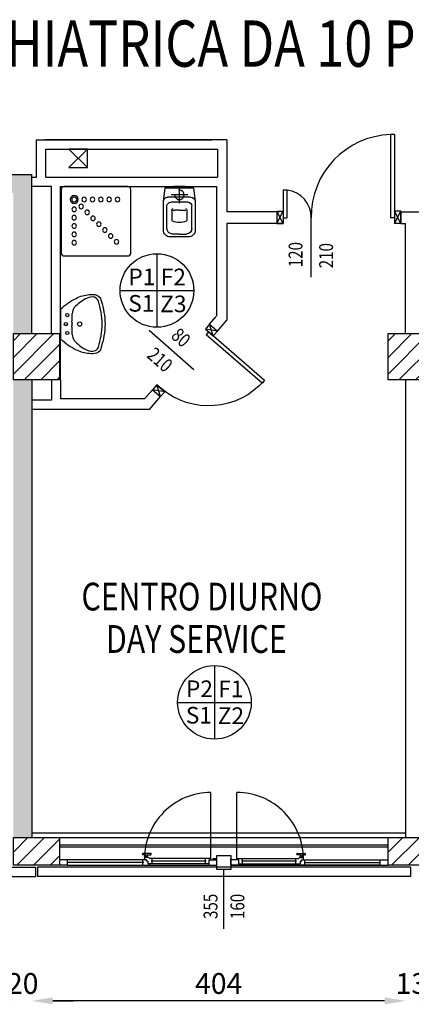
# Model space of a CAD drawing. Units: millimetres. Extents: x -8261 to -8156, y -13487 to -13436.
# Drawn here: x -8206 to -8202, y -13460 to -13450 of the extents above; entities that cross this region are included whole.
import ezdxf
from ezdxf.enums import TextEntityAlignment as Align

# ---------------------------------------------------------------- set-up
doc = ezdxf.new("R2010")
doc.units = ezdxf.units.MM
for name, pattern in [('HIDDEN', [0.375, 0.25, -0.125]), ('LINEA [15]', [0.3, 0.2, -0.1]), ('LINEA-PUNTO', [1, 0.5, -0.25, 0, -0.25]), ('TRATTEGGIATA', [0.2, 0.1, -0.1])]:
    doc.linetypes.add(name, pattern=pattern)
for name, color, linetype in [('02 APE-PILASTRI', 2, 'Continuous'), ('BLOCCHIMURATURA', 5, 'Continuous'), ('Cartongessi', 1, 'Continuous'), ('COIBENTE', 8, 'Continuous'), ('FINITURE', 230, 'Continuous'), ('FOROMETRIE2SOLAIO', 7, 'Continuous'), ('FOROMETRIE3SOLAIO', 7, 'Continuous'), ('INFISSI_ESTERNI', 8, 'Continuous'), ('INFISSI_INTERNI', 7, 'Continuous'), ('MURI', 3, 'Continuous'), ('PANNELLIPREF', 3, 'Continuous'), ('QUOTE', 3, 'Continuous'), ('REI', 150, 'Continuous'), ('SANITARI', 8, 'Continuous'), ('TESTI', 6, 'Continuous')]:
    doc.layers.add(name, color=color, linetype=linetype)
doc.styles.add('Arial', font='arial.ttf')
doc.styles.add('ROMANS', font='ROMANS.shx', dxfattribs={"width": 0.8, "oblique": 15})
doc.dimstyles.new('MICHELE', dxfattribs={"dimscale": 0.015, "dimtxt": 15, "dimasz": 15, "dimexe": 1, "dimexo": 10, "dimgap": 5, "dimtad": 1, "dimdec": 0, "dimlfac": 100, "dimdsep": 46, "dimtxsty": 'ROMANS', "dimcen": 0, "dimse1": 1, "dimse2": 1, "dimclrd": 4, "dimclre": 4, "dimclrt": 4, "dimadec": 0, "dimazin": 0, "dimtfac": 1, "dimtdec": 0, "dimtix": 1, "dimtofl": 0, "dimtmove": 1, "dimatfit": 1, "dimfxl": 1, "dimtolj": 1, "dimtzin": 0, "dimarcsym": 0})

# ---------------------------------------------------------------- blocks, each defined once
blk = doc.blocks.new('DOCCIAHAND')
blk.add_lwpolyline([(0.69, 0.75, -0.414214), (0.72, 0.72), (0.72, 0.03, -0.414214), (0.69, 0), (0, 0, -0.414214), (-0.03, 0.03), (-0.03, 0.72, -0.414214), (0, 0.75)], format="xyb", close=True)
for centre, radius in [((0.58, 0.61), 0.0428), ((0.113, 0.61), 0.0243), ((0.203, 0.61), 0.0243), ((0.293, 0.61), 0.0243), ((0.383, 0.61), 0.0243), ((0.473, 0.61), 0.0243), ((0.505, 0.535), 0.0243), ((0.58, 0.61), 0.0268), ((0.377, 0.407), 0.0243), ((0.441, 0.471), 0.0243), ((0.581, 0.503), 0.0243), ((0.581, 0.413), 0.0243), ((0.314, 0.344), 0.0243), ((0.581, 0.323), 0.0243), ((0.186, 0.216), 0.0243), ((0.25, 0.28), 0.0243), ((0.581, 0.233), 0.0243), ((0.123, 0.153), 0.0243), ((0.581, 0.143), 0.0243)]:
    blk.add_circle(centre, radius)
blk = doc.blocks.new('CESSO')
at = {"linetype": 'HIDDEN'}
for p, q in [((-0.09, 0), (0.09, 0)), ((0, -0.09), (0, 0.09))]:
    blk.add_line(p, q, dxfattribs=at)
for p, q in [((-0.061, 0.09), (0.061, 0.09)), ((-0.122, -0.023), (0.123, -0.023)), ((-0.094, -0.08), (0.094, -0.08)), ((-0.134, -0.363), (-0.134, -0.12)), ((-0.08, -0.165), (-0.08, -0.275)), ((0, -0.164), (-0.054, -0.164)), ((0.001, -0.164), (0.054, -0.164)), ((0.08, -0.164), (0.081, -0.274)), ((0.134, -0.363), (0.134, -0.12)), ((0, -0.423), (-0.074, -0.423)), ((0, -0.423), (0.074, -0.423))]:
    blk.add_line(p, q)
blk.add_lwpolyline([(-0.172, -0.073), (-0.172, -0.38, 0.414214), (-0.097, -0.455), (0, -0.455), (0.098, -0.455, 0.414214), (0.173, -0.38), (0.173, -0.073), (0.152, 0.075), (-0.153, 0.075)], format="xyb", close=True)
blk.add_circle((0, 0), 0.051, dxfattribs=at)
for centre, radius, start, end in [((-0.059, 0.068), 0.0219, 95.0679, 160.8375), ((0.059, 0.068), 0.0219, 19.2409, 85.0105), ((-0.122, -0.073), 0.05, 90.0392, 180.0392), ((-0.094, -0.12), 0.04, 90.0392, 180.0392), ((0.094, -0.12), 0.04, 0.0392, 90.0392), ((0.123, -0.073), 0.05, 0.0392, 90.0392), ((-0.068, -0.164), 0.0126, 90.0392, 184.5783), ((-0.054, -0.173), 0.00815, 90.213, 183.7556), ((0.054, -0.173), 0.00815, 356.3228, 89.8654), ((0.068, -0.163), 0.0126, 355.5001, 90.0392), ((-0.067, -0.275), 0.0133, 180.0392, 240.0392), ((0.029, 0.051), 0.352, 253.0317, 265.2125), ((-0.029, 0.051), 0.352, 274.8659, 287.0467), ((0.067, -0.274), 0.0133, 300.0392, 0.0392), ((-0.074, -0.363), 0.06, 180.0392, 270.0392), ((0.074, -0.363), 0.06, 270.0392, 0.0392)]:
    blk.add_arc(centre, radius, start, end)
blk = doc.blocks.new('LAVANDINO')
blk.add_lwpolyline([(0.233, 0.251, -0.06264), (0.275, 0, -0.06264), (0.232, -0.252, -0.064889), (0.224, -0.277, -0.165012), (0.184, -0.314, -0.107808), (0.102, -0.319, -0.104705), (-0.04, -0.278, -0.082678), (-0.205, -0.163), (-0.205, 0), (-0.205, 0.163, -0.082678), (-0.039, 0.278, -0.104705), (0.102, 0.319, -0.107808), (0.184, 0.314, -0.165012), (0.224, 0.276, -0.064889)], format="xyb", close=True)
for centre, radius in [((-0.134, 0.097), 0.0175), ((-0.15, 0), 0.0175), ((0, 0), 0.023), ((-0.134, -0.097), 0.0175)]:
    blk.add_circle(centre, radius)
for centre, radius, start, end in [((0.299, -0.152), 0.487, 119.2328, 137.1913), ((0.145, 0.118), 0.176, 91.8354, 118.5), ((0.131, 0.214), 0.0804, 27.4063, 83.9099), ((-0.776, -0.042), 1.021, 2.339, 16.6763), ((-1.346, 0.128), 1.266, 355.1584, 359.2632), ((0.04, 0.111), 0.12, 145.3532, 179.7623), ((0.119, 0), 0.203, 174.1249, 185.7575), ((-1.346, -0.125), 1.266, 0.6193, 4.7241), ((-0.776, 0.044), 1.021, 343.2062, 357.5434), ((0.04, -0.111), 0.12, 180.1202, 214.5293), ((0.299, 0.152), 0.487, 222.6912, 240.6496), ((0.145, -0.118), 0.176, 241.3824, 268.0471), ((0.131, -0.214), 0.0804, 275.9725, 332.4761)]:
    blk.add_arc(centre, radius, start, end)
blk = doc.blocks.new('A$C1937637A')
at = {"layer": 'DEFPOINTS', "linetype": 'Continuous'}
blk.add_arc((-0.394, -0.917, -2), 0.8, 41, 130.248, dxfattribs=at)
at = {"layer": 'INFISSI_INTERNI'}
for p, q in [((-0.868, -0.269, -2), (-1, -0.291, -2)), ((-0.914, -0.216, -2), (-0.954, -0.343, -2)), ((-0.954, -0.343, -2), (-0.868, -0.269, -2)), ((-0.868, -0.269, -2), (-0.954, -0.343, -2)), ((-0.954, -0.343, -2), (-0.868, -0.269, -2)), ((-0.914, -0.216, -2), (-0.868, -0.269, -2)), ((0.183, -0.362, -2), (-0.42, -0.886, -2)), ((0.21, -0.392, -2), (-0.394, -0.917, -2)), ((0.21, -0.392, -2), (0.183, -0.362, -2)), ((-0.429, -0.947, -2), (-0.343, -0.872, -2)), ((-0.297, -0.925, -2), (-0.429, -0.947, -2)), ((-0.383, -1, -2), (-0.429, -0.947, -2)), ((-0.394, -0.917, -2), (-0.42, -0.886, -2)), ((-0.343, -0.872, -2), (-0.383, -1, -2)), ((-0.343, -0.872, -2), (-0.297, -0.925, -2))]:
    blk.add_line(p, q, dxfattribs=at)
at = {"layer": 'INFISSI_INTERNI', "ltscale": 0.1}
blk.add_line((-0.954, -0.343, -2), (-1, -0.291, -2), dxfattribs=at)
blk = doc.blocks.new('PORTA120')
at = {"layer": 'INFISSI_INTERNI'}
for p, q in [((0.1, -0.135), (0.1, 0)), ((0.17, 0), (0.1, -0.135)), ((0.1, 0), (0.17, -0.135)), ((0.1, 0), (0.17, 0)), ((0.17, -0.963), (0.17, 0)), ((1.37, -0.127), (1.37, 0)), ((1.37, -0.127), (1.37, 0)), ((1.44, 0), (1.37, 0)), ((1.44, -0.127), (1.44, 0)), ((0.17, -0.063), (0.21, -0.063)), ((0.21, -0.963), (0.21, -0.063)), ((1.33, -0.363), (1.33, -0.063)), ((1.37, -0.063), (1.33, -0.063)), ((1.37, -0.135), (1.37, 0)), ((1.44, 0), (1.37, -0.135)), ((1.37, 0), (1.44, -0.135)), ((1.37, 0), (1.44, 0)), ((1.37, -0.363), (1.37, -0.063)), ((1.44, -0.127), (1.44, 0)), ((1.44, -0.127), (1.44, 0)), ((1.44, -0.135), (1.44, 0)), ((1.37, -0.363), (1.33, -0.363)), ((0.17, -0.963), (0.21, -0.963))]:
    blk.add_line(p, q, dxfattribs=at)
at = {"layer": 'INFISSI_INTERNI', "linetype": 'LINEA-PUNTO', "ltscale": 0.1}
for p, q in [((0.1, -0.135), (0.17, -0.135)), ((1.44, -0.135), (1.37, -0.135))]:
    blk.add_line(p, q, dxfattribs=at)
at = {"layer": 'INFISSI_INTERNI'}
for centre, radius, start, end in [((0.179, -0.072), 0.891, 272.0195, 0.5526), ((1.361, -0.072), 0.291, 178.2833, 263.8305)]:
    blk.add_arc(centre, radius, start, end, dxfattribs=at)
at = {"layer": 'MURI', "linetype": 'Continuous'}
for p, q in [((1.44, -0.127), (1.44, 0)), ((1.37, -0.127), (1.37, 0)), ((1.44, -0.127), (1.44, 0))]:
    blk.add_line(p, q, dxfattribs=at)
blk = doc.blocks.new('A$C622022E8')
at = {"layer": 'INFISSI_INTERNI', "ltscale": 0.1, "xscale": -1, "rotation": 90}
blk.add_blockref('PORTA120', (0, 1.44), dxfattribs=at)
blk = doc.blocks.new('*D79')
at = {"layer": 'DEFPOINTS', "color": 0, "transparency": 16777216}
for p in [(-8201.659, -13458.352), (-8201.532, -13458.352), (-8201.659, -13460.168)]:
    blk.add_point(p, dxfattribs=at)
at = {"layer": 'QUOTE', "color": 4, "lineweight": -2, "transparency": 16777216}
for p, q in [((-8201.884, -13460.168), (-8202.109, -13460.168)), ((-8201.307, -13460.168), (-8201.082, -13460.168))]:
    blk.add_line(p, q, dxfattribs=at)
at = {"layer": 'QUOTE', "color": 4, "transparency": 16777216}
for points in [[(-8201.884, -13460.13), (-8201.884, -13460.205), (-8201.659, -13460.168)], [(-8201.307, -13460.13), (-8201.307, -13460.205), (-8201.532, -13460.168)]]:
    blk.add_solid(points, dxfattribs=at)
at = {"layer": 'QUOTE', "color": 4, "transparency": 16777216, "insert": (-8201.595, -13459.98), "char_height": 0.225, "attachment_point": 5, "style": 'ROMANS'}
blk.add_mtext('\\A1;13', dxfattribs=at)
blk = doc.blocks.new('*D80')
at = {"layer": 'DEFPOINTS', "color": 0, "transparency": 16777216}
for p in [(-8205.695, -13458.352), (-8201.659, -13458.352), (-8205.695, -13460.168)]:
    blk.add_point(p, dxfattribs=at)
at = {"layer": 'QUOTE', "color": 4, "lineweight": -2, "transparency": 16777216}
blk.add_line((-8201.884, -13460.168), (-8205.47, -13460.168), dxfattribs=at)
at = {"layer": 'QUOTE', "color": 4, "transparency": 16777216}
for points in [[(-8205.47, -13460.13), (-8205.47, -13460.205), (-8205.695, -13460.168)], [(-8201.884, -13460.13), (-8201.884, -13460.205), (-8201.659, -13460.168)]]:
    blk.add_solid(points, dxfattribs=at)
at = {"layer": 'QUOTE', "color": 4, "transparency": 16777216, "insert": (-8203.677, -13459.98), "char_height": 0.225, "attachment_point": 5, "style": 'ROMANS'}
blk.add_mtext('\\A1;404', dxfattribs=at)
blk = doc.blocks.new('*D81')
at = {"layer": 'DEFPOINTS', "color": 0, "transparency": 16777216}
for p in [(-8205.895, -13458.352), (-8205.695, -13458.352), (-8205.895, -13460.168)]:
    blk.add_point(p, dxfattribs=at)
at = {"layer": 'QUOTE', "color": 4, "lineweight": -2, "transparency": 16777216}
for p, q in [((-8206.12, -13460.168), (-8206.345, -13460.168)), ((-8205.47, -13460.168), (-8205.245, -13460.168))]:
    blk.add_line(p, q, dxfattribs=at)
at = {"layer": 'QUOTE', "color": 4, "transparency": 16777216}
for points in [[(-8206.12, -13460.13), (-8206.12, -13460.205), (-8205.895, -13460.168)], [(-8205.47, -13460.13), (-8205.47, -13460.205), (-8205.695, -13460.168)]]:
    blk.add_solid(points, dxfattribs=at)
at = {"layer": 'QUOTE', "color": 4, "transparency": 16777216, "insert": (-8205.795, -13459.98), "char_height": 0.225, "attachment_point": 5, "style": 'ROMANS'}
blk.add_mtext('\\A1;20', dxfattribs=at)
blk = doc.blocks.new('FINITURE')
at = {"layer": 'FINITURE'}
for p, q in [((0, 0.398), (0, -0.398)), ((-0.398, 0), (0.398, 0))]:
    blk.add_line(p, q, dxfattribs=at)
blk.add_circle((0, 0), 0.398, dxfattribs=at)

msp = doc.modelspace()

# ---------------------------------------------------------------- hatches: boundary and pattern name
at = {"layer": '02 APE-PILASTRI', "linetype": 'Continuous', "ltscale": 5}
h = msp.add_hatch(dxfattribs=at)
h.set_pattern_fill('ANSI31', color=3, scale=0.04)
h.set_pattern_definition([(45, (-8142.70464, -13450.36551), (-0.08980256, 0.08980256), [])])
h.paths.add_polyline_path([(-8205.396, -13453.452), (-8205.396, -13452.952), (-8205.896, -13452.952), (-8205.896, -13453.452)])
h = msp.add_hatch(dxfattribs=at)
h.set_pattern_fill('ANSI31', color=3, scale=0.04)
h.set_pattern_definition([(45, (-8138.65464, -13450.36551), (-0.08980256, 0.08980256), [])])
h.paths.add_polyline_path([(-8201.346, -13453.452), (-8201.346, -13452.952), (-8201.846, -13452.952), (-8201.846, -13453.452)])
at = {"layer": '02 APE-PILASTRI', "linetype": 'LINEA [15]', "ltscale": 5}
h = msp.add_hatch(dxfattribs=at)
h.set_pattern_fill('ANSI31', color=3, scale=0.04)
h.set_pattern_definition([(45, (-8142.70464, -13455.71551), (-0.08980256, 0.08980256), [])])
h.paths.add_polyline_path([(-8205.396, -13458.702), (-8205.396, -13458.402), (-8205.896, -13458.402), (-8205.896, -13458.702)])
h = msp.add_hatch(dxfattribs=at)
h.set_pattern_fill('ANSI31', color=3, scale=0.04)
h.set_pattern_definition([(45, (-8138.65464, -13455.71551), (-0.08980256, 0.08980256), [])])
h.paths.add_polyline_path([(-8201.346, -13458.702), (-8201.346, -13458.402), (-8201.846, -13458.402), (-8201.846, -13458.702)])
at = {"layer": 'REI'}
h = msp.add_hatch(color=256, dxfattribs=at)
h.dxf.hatch_style = 1
h.paths.add_polyline_path([(-8205.695, -13451.232), (-8206.076, -13451.232), (-8206.076, -13451.432), (-8205.895, -13451.432), (-8205.895, -13452.952), (-8205.695, -13452.952)])
h.paths.add_polyline_path([(-8205.695, -13453.452), (-8205.895, -13453.452), (-8205.895, -13458.402), (-8205.695, -13458.402)])

# ---------------------------------------------------------------- linework, layer by layer
at = {"layer": '02 APE-PILASTRI', "linetype": 'Continuous', "ltscale": 5}
for points in [[(-8205.896, -13453.452), (-8205.896, -13452.952), (-8205.396, -13452.952), (-8205.396, -13453.452), (-8205.896, -13453.452)], [(-8201.846, -13453.452), (-8201.846, -13452.952), (-8201.346, -13452.952), (-8201.346, -13453.452), (-8201.846, -13453.452)], [(-8205.896, -13458.702), (-8205.896, -13458.402), (-8205.396, -13458.402), (-8205.396, -13458.702), (-8205.896, -13458.702)], [(-8201.846, -13458.702), (-8201.846, -13458.402), (-8201.346, -13458.402), (-8201.346, -13458.702), (-8201.846, -13458.702)]]:
    msp.add_lwpolyline(points, dxfattribs=at)
at = {"layer": 'BLOCCHIMURATURA'}
for p, q in [((-8206.076, -13451.232), (-8205.695, -13451.232)), ((-8205.695, -13452.952), (-8205.695, -13451.232)), ((-8205.695, -13453.452), (-8205.695, -13458.402))]:
    msp.add_line(p, q, dxfattribs=at)
at = {"layer": 'BLOCCHIMURATURA', "color": 8}
msp.add_line((-8205.396, -13458.402), (-8201.846, -13458.402), dxfattribs=at)
at = {"layer": 'BLOCCHIMURATURA', "color": 8, "linetype": 'Continuous'}
for p, q in [((-8205.396, -13458.482), (-8201.846, -13458.482)), ((-8205.396, -13458.502), (-8201.846, -13458.502))]:
    msp.add_line(p, q, dxfattribs=at)
at = {"layer": 'Cartongessi', "linetype": 'Continuous'}
for p, q in [((-8205.645, -13450.857), (-8203.751, -13450.857)), ((-8203.589, -13450.857), (-8205.551, -13450.857)), ((-8205.545, -13450.957), (-8203.689, -13450.957)), ((-8203.775, -13452.85), (-8203.689, -13452.924))]:
    msp.add_line(p, q, dxfattribs=at)
at = {"layer": 'Cartongessi'}
for p, q in [((-8205.645, -13451.262), (-8205.645, -13450.857)), ((-8203.589, -13450.857), (-8203.589, -13451.635)), ((-8205.545, -13451.262), (-8205.545, -13450.957)), ((-8203.689, -13450.957), (-8203.689, -13451.262)), ((-8205.695, -13451.262), (-8205.645, -13451.262)), ((-8205.545, -13451.262), (-8203.689, -13451.262)), ((-8205.484, -13451.362), (-8205.695, -13451.362)), ((-8205.484, -13452.952), (-8205.484, -13451.362)), ((-8205.385, -13453.452), (-8205.385, -13451.362)), ((-8205.385, -13451.362), (-8203.702, -13451.362)), ((-8203.702, -13451.362), (-8203.702, -13452.762)), ((-8203.02, -13451.635), (-8203.589, -13451.635)), ((-8201.709, -13451.635), (-8201.482, -13451.635)), ((-8201.709, -13451.762), (-8201.709, -13451.635)), ((-8203.02, -13451.762), (-8203.589, -13451.762)), ((-8203.589, -13451.762), (-8203.589, -13452.808)), ((-8201.709, -13451.762), (-8201.659, -13451.762)), ((-8201.659, -13452.952), (-8201.659, -13451.762)), ((-8203.775, -13452.85), (-8203.703, -13452.766)), ((-8203.689, -13452.924), (-8203.589, -13452.808)), ((-8205.485, -13453.452), (-8205.485, -13453.672)), ((-8205.385, -13453.452), (-8205.385, -13453.658)), ((-8201.659, -13453.452), (-8201.659, -13458.402)), ((-8204.477, -13453.658), (-8204.392, -13453.559)), ((-8204.425, -13453.772), (-8204.306, -13453.634)), ((-8204.392, -13453.559), (-8204.306, -13453.634)), ((-8205.485, -13453.672), (-8205.695, -13453.672)), ((-8204.477, -13453.658), (-8205.385, -13453.658)), ((-8204.425, -13453.772), (-8205.695, -13453.772))]:
    msp.add_line(p, q, dxfattribs=at)
at = {"layer": 'COIBENTE', "linetype": 'Continuous'}
msp.add_line((-8205.695, -13458.352), (-8201.659, -13458.352), dxfattribs=at)
at = {"layer": 'FOROMETRIE2SOLAIO', "color": 1, "linetype": 'Continuous'}
for p, q in [((-8205.096, -13450.957), (-8205.296, -13450.957)), ((-8205.096, -13450.957), (-8205.296, -13450.957)), ((-8205.096, -13451.157), (-8205.096, -13450.957)), ((-8205.096, -13451.157), (-8205.096, -13450.957)), ((-8205.296, -13451.157), (-8205.096, -13451.157)), ((-8205.296, -13451.157), (-8205.096, -13451.157))]:
    msp.add_line(p, q, dxfattribs=at)
at = {"layer": 'FOROMETRIE2SOLAIO', "color": 7, "linetype": 'Continuous'}
for p, q in [((-8205.096, -13450.957), (-8205.296, -13451.157)), ((-8205.296, -13450.957), (-8205.096, -13451.157)), ((-8205.296, -13450.957), (-8205.096, -13451.157)), ((-8205.096, -13450.957), (-8205.296, -13451.157))]:
    msp.add_line(p, q, dxfattribs=at)
at = {"layer": 'FOROMETRIE3SOLAIO', "color": 1, "linetype": 'Continuous'}
for p, q in [((-8205.096, -13450.957), (-8205.296, -13450.957)), ((-8205.096, -13450.957), (-8205.296, -13450.957)), ((-8205.096, -13451.157), (-8205.096, -13450.957)), ((-8205.096, -13451.157), (-8205.096, -13450.957)), ((-8205.296, -13451.157), (-8205.096, -13451.157)), ((-8205.296, -13451.157), (-8205.096, -13451.157))]:
    msp.add_line(p, q, dxfattribs=at)
at = {"layer": 'FOROMETRIE3SOLAIO', "color": 7, "linetype": 'Continuous'}
for p, q in [((-8205.096, -13450.957), (-8205.296, -13451.157)), ((-8205.296, -13450.957), (-8205.096, -13451.157)), ((-8205.296, -13450.957), (-8205.096, -13451.157)), ((-8205.096, -13450.957), (-8205.296, -13451.157))]:
    msp.add_line(p, q, dxfattribs=at)
at = {"layer": 'INFISSI_ESTERNI', "color": 8, "linetype": 'Continuous', "ltscale": 3}
for p, q in [((-8203.761, -13458.634), (-8203.761, -13457.916)), ((-8203.48, -13458.634), (-8203.48, -13457.916))]:
    msp.add_line(p, q, dxfattribs=at)
at = {"layer": 'INFISSI_ESTERNI', "color": 8}
for p, q in [((-8205.311, -13458.642), (-8205.396, -13458.642)), ((-8204.457, -13458.642), (-8205.311, -13458.642)), ((-8205.311, -13458.672), (-8205.311, -13458.642)), ((-8204.502, -13458.583), (-8204.502, -13458.578)), ((-8204.412, -13458.573), (-8204.497, -13458.573)), ((-8204.467, -13458.588), (-8204.497, -13458.588)), ((-8204.497, -13458.672), (-8204.497, -13458.642)), ((-8204.48, -13458.642), (-8204.48, -13458.627)), ((-8204.471, -13458.618), (-8204.471, -13458.616)), ((-8204.457, -13458.642), (-8204.471, -13458.642)), ((-8204.44, -13458.618), (-8204.47, -13458.618)), ((-8204.441, -13458.613), (-8204.468, -13458.613)), ((-8204.462, -13458.613), (-8204.462, -13458.593)), ((-8204.462, -13458.613), (-8204.462, -13458.593)), ((-8204.457, -13458.657), (-8204.457, -13458.642)), ((-8204.447, -13458.613), (-8204.447, -13458.593)), ((-8204.442, -13458.588), (-8204.412, -13458.588)), ((-8204.439, -13458.618), (-8204.439, -13458.616)), ((-8203.769, -13458.627), (-8204.43, -13458.627)), ((-8204.407, -13458.583), (-8204.407, -13458.578)), ((-8204.397, -13458.657), (-8204.397, -13458.628)), ((-8203.821, -13458.657), (-8203.821, -13458.627)), ((-8203.781, -13458.702), (-8203.781, -13458.642)), ((-8203.781, -13458.642), (-8203.696, -13458.642)), ((-8203.769, -13458.642), (-8203.769, -13458.627)), ((-8203.736, -13458.627), (-8203.696, -13458.627)), ((-8203.736, -13458.642), (-8203.736, -13458.627)), ((-8203.696, -13458.642), (-8203.696, -13458.627)), ((-8203.696, -13458.702), (-8203.696, -13458.642)), ((-8203.546, -13458.642), (-8203.546, -13458.627)), ((-8203.546, -13458.702), (-8203.546, -13458.642)), ((-8203.461, -13458.642), (-8203.546, -13458.642)), ((-8203.473, -13458.627), (-8202.812, -13458.627)), ((-8203.473, -13458.642), (-8203.473, -13458.627)), ((-8203.461, -13458.702), (-8203.461, -13458.642)), ((-8203.421, -13458.657), (-8203.421, -13458.627)), ((-8202.845, -13458.657), (-8202.845, -13458.628)), ((-8202.834, -13458.583), (-8202.834, -13458.578)), ((-8202.829, -13458.573), (-8202.744, -13458.573)), ((-8202.799, -13458.588), (-8202.829, -13458.588)), ((-8202.803, -13458.618), (-8202.803, -13458.616)), ((-8202.802, -13458.618), (-8202.772, -13458.618)), ((-8202.8, -13458.613), (-8202.773, -13458.613)), ((-8202.794, -13458.613), (-8202.794, -13458.593)), ((-8202.784, -13458.642), (-8201.931, -13458.642)), ((-8202.784, -13458.657), (-8202.784, -13458.642)), ((-8202.784, -13458.642), (-8202.771, -13458.642)), ((-8202.779, -13458.613), (-8202.779, -13458.593)), ((-8202.779, -13458.613), (-8202.779, -13458.593)), ((-8202.774, -13458.588), (-8202.744, -13458.588)), ((-8202.771, -13458.618), (-8202.771, -13458.616)), ((-8202.762, -13458.642), (-8202.762, -13458.627)), ((-8202.745, -13458.672), (-8202.745, -13458.642)), ((-8202.739, -13458.583), (-8202.739, -13458.578)), ((-8201.931, -13458.672), (-8201.931, -13458.642)), ((-8201.931, -13458.642), (-8201.846, -13458.642)), ((-8205.311, -13458.702), (-8205.396, -13458.702)), ((-8204.487, -13458.672), (-8205.311, -13458.672)), ((-8205.311, -13458.702), (-8205.311, -13458.672)), ((-8205.311, -13458.702), (-8203.781, -13458.702)), ((-8204.497, -13458.702), (-8204.497, -13458.672)), ((-8204.444, -13458.657), (-8204.457, -13458.657)), ((-8204.449, -13458.657), (-8204.457, -13458.657)), ((-8204.444, -13458.657), (-8204.444, -13458.687)), ((-8204.43, -13458.687), (-8204.444, -13458.687)), ((-8203.781, -13458.687), (-8204.43, -13458.687)), ((-8204.43, -13458.687), (-8204.43, -13458.702)), ((-8204.43, -13458.702), (-8204.43, -13458.687)), ((-8203.811, -13458.657), (-8204.407, -13458.657)), ((-8204.397, -13458.687), (-8204.397, -13458.657)), ((-8203.821, -13458.687), (-8203.821, -13458.657)), ((-8203.781, -13458.702), (-8203.696, -13458.702)), ((-8203.546, -13458.702), (-8201.846, -13458.702)), ((-8203.461, -13458.702), (-8203.546, -13458.702)), ((-8203.461, -13458.687), (-8202.812, -13458.687)), ((-8201.931, -13458.702), (-8203.461, -13458.702)), ((-8202.835, -13458.657), (-8203.431, -13458.657)), ((-8203.421, -13458.687), (-8203.421, -13458.657)), ((-8202.845, -13458.687), (-8202.845, -13458.657)), ((-8202.812, -13458.687), (-8202.812, -13458.702)), ((-8202.812, -13458.702), (-8202.812, -13458.687)), ((-8202.812, -13458.687), (-8202.798, -13458.687)), ((-8202.798, -13458.657), (-8202.784, -13458.657)), ((-8202.798, -13458.657), (-8202.798, -13458.687)), ((-8202.792, -13458.657), (-8202.784, -13458.657)), ((-8202.755, -13458.672), (-8201.931, -13458.672)), ((-8202.745, -13458.702), (-8202.745, -13458.672)), ((-8201.931, -13458.702), (-8201.931, -13458.672))]:
    msp.add_line(p, q, dxfattribs=at)
msp.add_lwpolyline([(-8203.546, -13458.747), (-8203.696, -13458.747), (-8203.696, -13458.597), (-8203.546, -13458.597)], close=True, dxfattribs=at)
msp.add_lwpolyline([(-8203.546, -13458.747), (-8203.696, -13458.747), (-8203.696, -13458.597), (-8203.546, -13458.597)], close=True, dxfattribs=at)
at = {"layer": 'INFISSI_ESTERNI', "color": 8, "linetype": 'TRATTEGGIATA', "ltscale": 30}
for centre, start, end in [((-8203.761, -13458.634), 90, 180.5979), ((-8203.48, -13458.634), 359.4021, 90)]:
    msp.add_arc(centre, 0.719, start, end, dxfattribs=at)
at = {"layer": 'INFISSI_ESTERNI', "color": 8}
for centre, radius, start, end in [((-8204.497, -13458.578), 0.005, 90, 180), ((-8204.497, -13458.583), 0.005, 180, 270), ((-8204.47, -13458.628), 0.01, 90, 175.4597), ((-8204.468, -13458.616), 0.003, 90, 180), ((-8204.467, -13458.593), 0.005, 0, 90), ((-8204.442, -13458.593), 0.005, 90, 180), ((-8204.442, -13458.616), 0.003, 0, 90), ((-8204.44, -13458.628), 0.01, 4.5403, 90), ((-8204.412, -13458.578), 0.005, 0, 90), ((-8204.412, -13458.583), 0.005, 270, 0), ((-8202.829, -13458.578), 0.005, 90, 180), ((-8202.829, -13458.583), 0.005, 180, 270), ((-8202.802, -13458.628), 0.01, 90, 175.4597), ((-8202.8, -13458.616), 0.003, 90, 180), ((-8202.799, -13458.593), 0.005, 0, 90), ((-8202.774, -13458.593), 0.005, 90, 180), ((-8202.774, -13458.616), 0.003, 0, 90), ((-8202.772, -13458.628), 0.01, 4.5403, 90), ((-8202.744, -13458.578), 0.005, 0, 90), ((-8202.744, -13458.583), 0.005, 270, 0)]:
    msp.add_arc(centre, radius, start, end, dxfattribs=at)
at = {"layer": 'PANNELLIPREF'}
for p, q in [((-8209.956, -13458.722), (-8205.656, -13458.722)), ((-8205.656, -13458.722), (-8205.656, -13458.822)), ((-8201.606, -13458.722), (-8205.636, -13458.722)), ((-8205.636, -13458.722), (-8205.636, -13458.822)), ((-8201.606, -13458.722), (-8201.606, -13458.822)), ((-8209.956, -13458.822), (-8205.656, -13458.822)), ((-8201.606, -13458.822), (-8205.636, -13458.822))]:
    msp.add_line(p, q, dxfattribs=at)
at = {"layer": 'QUOTE'}
for p, q in [((-8202.679, -13452.34), (-8202.679, -13451.698)), ((-8204.428, -13452.915), (-8203.947, -13453.339)), ((-8203.621, -13459.388), (-8203.621, -13458.747))]:
    msp.add_line(p, q, dxfattribs=at)

# ---------------------------------------------------------------- block references
at = {"layer": 'FINITURE'}
for p in [(-8204.344, -13452.486), (-8203.723, -13456.94)]:
    msp.add_blockref('FINITURE', p, dxfattribs=at)
at = {"layer": 'INFISSI_INTERNI', "linetype": 'Continuous', "extrusion": (0, 0, -1), "zscale": -1.000000000000001, "rotation": 90}
msp.add_blockref('A$C622022E8', (8203.049, -13451.762), dxfattribs=at)
at = {"layer": 'INFISSI_INTERNI', "linetype": 'Continuous', "xscale": -1, "rotation": 180}
msp.add_blockref('A$C1937637A', (-8203.392, -13453.85, 2), dxfattribs=at)
at = {"layer": 'SANITARI', "xscale": -1}
for name, p in [('DOCCIAHAND', (-8204.658, -13452.112)), ('CESSO', (-8204.102, -13451.452))]:
    msp.add_blockref(name, p, dxfattribs=at)
at = {"layer": 'SANITARI'}
msp.add_blockref('LAVANDINO', (-8205.179, -13452.849), dxfattribs=at)

# ---------------------------------------------------------------- texts
at = {"layer": 'FINITURE', "style": 'Arial'}
for s, p in [('P1', (-8204.507, -13452.485)), ('F2', (-8204.167, -13452.486)), ('S1', (-8204.513, -13452.771)), ('Z3', (-8204.167, -13452.777)), ('P2', (-8203.885, -13456.939)), ('F1', (-8203.546, -13456.94)), ('S1', (-8203.891, -13457.225)), ('Z2', (-8203.545, -13457.23))]:
    msp.add_text(s, height=0.18, dxfattribs=at).set_placement(p, align=Align.BOTTOM_CENTER)
at = {"layer": 'QUOTE', "style": 'ROMANS', "oblique": 15, "width": 0.8}
for s, rotation, p in [('120', 90, (-8202.771, -13452.098)), ('210', 90, (-8202.441, -13452.109)), ('80', 318.6003, (-8204.134, -13453.051)), ('210', 318.6003, (-8204.361, -13453.291)), ('355', 90, (-8203.69, -13459.146)), ('160', 90, (-8203.4, -13459.147))]:
    msp.add_text(s, height=0.15, rotation=rotation, dxfattribs=at).set_placement(p, align=Align.CENTER)
at = {"layer": 'TESTI', "color": 2, "linetype": 'Continuous', "style": 'ROMANS', "oblique": 15, "width": 0.8}
msp.add_text('RESIDENZA PSICHIATRICA DA 10 P.L. - DAY HOSPITAL', height=0.5, dxfattribs=at).set_placement((-8210.183, -13450.066))
at = {"layer": 'TESTI', "linetype": 'Continuous', "style": 'ROMANS', "oblique": 15, "width": 0.8}
for s, p in [('CENTRO DIURNO', (-8205.16, -13455.946)), ('DAY SERVICE', (-8204.895, -13456.405))]:
    msp.add_text(s, height=0.3, dxfattribs=at).set_placement(p)

# ---------------------------------------------------------------- dimensions: what is measured, and where the dimension line sits
at = {"layer": 'QUOTE', "color": 6}
for base, p1, p2, picture, middle in [((-8205.895, -13460.168), (-8205.695, -13458.352), (-8205.895, -13458.352), '*D81', (-8205.795, -13459.98)), ((-8205.695, -13460.168), (-8201.659, -13458.352), (-8205.695, -13458.352), '*D80', (-8203.677, -13459.98)), ((-8201.659, -13460.168), (-8201.532, -13458.352), (-8201.659, -13458.352), '*D79', (-8201.595, -13459.98))]:
    dim = msp.add_linear_dim(base=base, p1=p1, p2=p2, dimstyle='MICHELE', dxfattribs=at)
    dim.commit()
    dim.dimension.update_dxf_attribs({"geometry": picture, "text_midpoint": middle})

doc.saveas('drawing.dxf')
